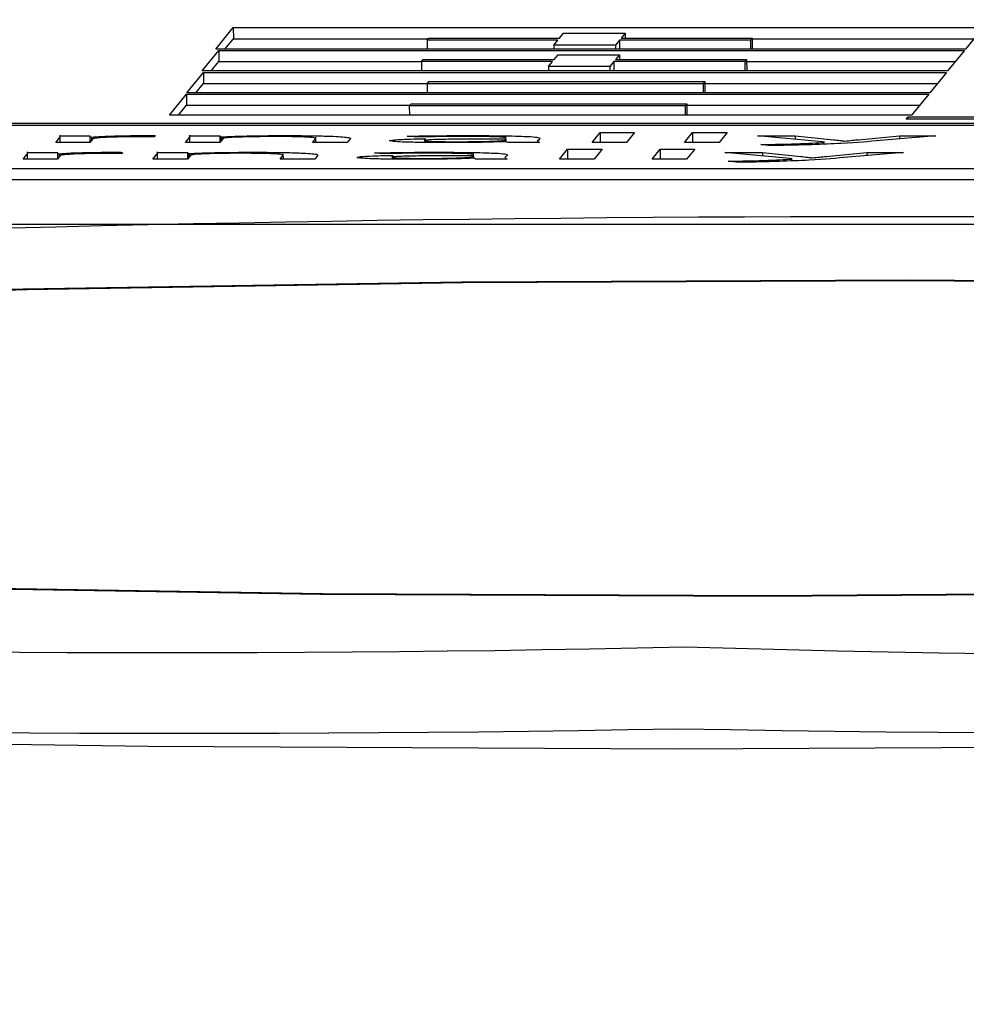
# Model space of a CAD drawing. Units: millimetres. Extents: x 11 to 502, y 5 to 275.
# Drawn here: x 75 to 76, y 172 to 173 of the extents above; entities that cross this region are included whole.
import ezdxf

# ---------------------------------------------------------------- set-up
doc = ezdxf.new("R2010")
doc.units = ezdxf.units.MM
doc.layers.add('FORMAT', color=7, linetype='Continuous')
doc.styles.add('SLDTEXTSTYLE0', font='TXT', dxfattribs={"width": 0.75})
doc.dimstyles.new('SLDDIMSTYLE1', dxfattribs={"dimtxt": 3.75, "dimasz": 2.5, "dimexe": 0, "dimexo": 0.0625, "dimgap": 0.9375, "dimtad": 0, "dimtih": 1, "dimtoh": 1, "dimdec": 1, "dimlfac": 4, "dimrnd": 1e-09, "dimzin": 4, "dimdsep": 46, "dimtxsty": 'SLDTEXTSTYLE0', "dimsah": 1, "dimcen": 0.09, "dimadec": 0, "dimazin": 1, "dimtfac": 1, "dimtdec": 1, "dimtofl": 0, "dimtmove": 0, "dimatfit": 3, "dimfxl": 0, "dimfrac": 2, "dimtolj": 1, "dimtzin": 12, "dimarcsym": 0})

# ---------------------------------------------------------------- blocks, each defined once
blk = doc.blocks.new('_D_1')
at = {"layer": 'FORMAT'}
for p, q in [((49.1898, 133.7424), (49.1898, 183.9724)), ((103.1898, 133.7424), (103.1898, 183.9724)), ((49.1898, 182.4724), (66.7467, 182.4724)), ((103.1898, 182.4724), (85.3071, 182.4724)), ((71.178, 182.4437), (70.0354, 182.4437)), ((70.0354, 182.4437), (70.0354, 176.4906)), ((80.8759, 182.4437), (82.0185, 182.4437)), ((82.0185, 182.4437), (82.0185, 176.4906)), ((70.0354, 176.4906), (71.178, 176.4906)), ((82.0185, 176.4906), (80.8759, 176.4906))]:
    blk.add_line(p, q, dxfattribs=at)
for points in [[(49.1898, 182.4724), (51.6898, 181.9724), (51.6898, 182.9724)], [(103.1898, 182.4724), (100.6898, 182.9724), (100.6898, 181.9724)]]:
    blk.add_solid(points, dxfattribs=at)
at = {"layer": 'FORMAT', "char_height": 3.75, "attachment_point": 1, "style": 'SLDTEXTSTYLE0'}
for s, insert in [('216.0', (69.7926, 188.0394)), ('8.50', (71.178, 181.3246))]:
    blk.add_mtext(s, dxfattribs=dict(at, insert=insert))

msp = doc.modelspace()

# ---------------------------------------------------------------- linework, layer by layer
at = {"color": 7, "linetype": 'Continuous', "lineweight": 25}
for p, q in [((75.0935, 172.6795), (75.1132, 172.7037)), ((75.1132, 172.7037), (75.9561, 172.7037)), ((75.1132, 172.7037), (75.1133, 172.6912)), ((75.9561, 172.7037), (75.9363, 172.6795)), ((75.1037, 172.6795), (75.1133, 172.6912)), ((75.1133, 172.6912), (75.3322, 172.6912)), ((75.331, 172.6897), (75.3329, 172.692)), ((75.3329, 172.692), (75.4801, 172.692)), ((75.4801, 172.692), (75.4845, 172.6975)), ((75.4845, 172.6975), (75.5537, 172.6975)), ((75.5537, 172.6975), (75.5492, 172.692)), ((75.5492, 172.692), (75.6965, 172.692)), ((75.5537, 172.6975), (75.5537, 172.692)), ((75.6965, 172.692), (75.6946, 172.6897)), ((75.6965, 172.692), (75.6965, 172.6795)), ((75.6965, 172.6912), (75.9459, 172.6912)), ((75.9363, 172.6795), (75.0935, 172.6795)), ((75.4782, 172.6897), (75.331, 172.6897)), ((75.331, 172.6897), (75.331, 172.6795)), ((75.4737, 172.6842), (75.4782, 172.6897)), ((75.5428, 172.6842), (75.4737, 172.6842)), ((75.4737, 172.6842), (75.4737, 172.6795)), ((75.5473, 172.6897), (75.5428, 172.6842)), ((75.5428, 172.6842), (75.5428, 172.6795)), ((75.6946, 172.6897), (75.5473, 172.6897)), ((75.5473, 172.6897), (75.5473, 172.6795)), ((75.6946, 172.6897), (75.6946, 172.6795)), ((75.6965, 172.6795), (75.6965, 172.6795)), ((75.0782, 172.655), (75.0969, 172.678)), ((75.0969, 172.678), (75.9351, 172.678)), ((75.0969, 172.678), (75.097, 172.6655)), ((75.474, 172.6679), (75.4784, 172.6733)), ((75.4784, 172.6733), (75.5475, 172.6733)), ((75.5475, 172.6733), (75.543, 172.6679)), ((75.5475, 172.6733), (75.5475, 172.6679)), ((75.9351, 172.678), (75.9163, 172.655)), ((75.0884, 172.655), (75.097, 172.6655)), ((75.097, 172.6655), (75.3248, 172.6655)), ((75.3248, 172.6655), (75.3267, 172.6679)), ((75.4721, 172.6655), (75.3248, 172.6655)), ((75.3248, 172.6655), (75.3248, 172.655)), ((75.3267, 172.6679), (75.474, 172.6679)), ((75.4676, 172.66), (75.4721, 172.6655)), ((75.5366, 172.66), (75.4676, 172.66)), ((75.4676, 172.66), (75.4676, 172.655)), ((75.5411, 172.6655), (75.5366, 172.66)), ((75.5366, 172.66), (75.5367, 172.655)), ((75.6884, 172.6655), (75.5411, 172.6655)), ((75.5411, 172.6655), (75.5411, 172.655)), ((75.543, 172.6679), (75.6903, 172.6679)), ((75.6903, 172.6679), (75.6884, 172.6655)), ((75.6884, 172.6655), (75.6884, 172.655)), ((75.6903, 172.6679), (75.6904, 172.6554)), ((75.6904, 172.6655), (75.9249, 172.6655)), ((75.0608, 172.6303), (75.0796, 172.6533)), ((75.9163, 172.655), (75.0782, 172.655)), ((75.0796, 172.6533), (75.915, 172.6533)), ((75.0796, 172.6533), (75.0796, 172.6408)), ((75.6904, 172.6554), (75.69, 172.655)), ((75.915, 172.6533), (75.8962, 172.6303)), ((75.071, 172.6303), (75.0796, 172.6408)), ((75.0796, 172.6408), (75.3314, 172.6408)), ((75.3313, 172.6407), (75.3332, 172.6431)), ((75.6414, 172.6407), (75.3313, 172.6407)), ((75.3313, 172.6407), (75.3313, 172.6303)), ((75.3332, 172.6431), (75.6433, 172.6431)), ((75.6433, 172.6431), (75.6414, 172.6407)), ((75.6414, 172.6407), (75.6414, 172.6303)), ((75.6433, 172.6431), (75.6433, 172.6306)), ((75.6433, 172.6408), (75.9048, 172.6408)), ((75.0414, 172.6053), (75.0607, 172.629)), ((75.0607, 172.629), (75.8951, 172.629)), ((75.0607, 172.629), (75.0607, 172.6165)), ((75.8962, 172.6303), (75.0608, 172.6303)), ((75.6433, 172.6306), (75.6431, 172.6303)), ((75.8951, 172.629), (75.8758, 172.6053)), ((75.0516, 172.6053), (75.0607, 172.6165)), ((75.0607, 172.6165), (75.3115, 172.6165)), ((75.311, 172.6159), (75.313, 172.6182)), ((75.6211, 172.6159), (75.311, 172.6159)), ((75.311, 172.6159), (75.3111, 172.6053)), ((75.313, 172.6182), (75.6231, 172.6182)), ((75.6231, 172.6182), (75.6211, 172.6159)), ((75.6211, 172.6159), (75.6212, 172.6053)), ((75.6231, 172.6182), (75.6231, 172.6057)), ((75.6231, 172.6165), (75.8849, 172.6165)), ((75.8758, 172.6053), (75.0414, 172.6053)), ((75.6231, 172.6057), (75.6227, 172.6053)), ((75.8697, 172.6009), (75.8715, 172.6031)), ((76.7978, 172.6031), (75.8715, 172.6031)), ((75.8715, 172.6031), (75.8715, 172.6009)), ((69.937, 172.5942), (79.2026, 172.5942)), ((69.9388, 172.5964), (81.9338, 172.5964)), ((76.8585, 172.6009), (75.8697, 172.6009)), ((74.9135, 172.5746), (74.9177, 172.5798)), ((74.9179, 172.5822), (74.9518, 172.5822)), ((74.9184, 172.5746), (74.9184, 172.5828)), ((74.9518, 172.5822), (74.952, 172.5807)), ((74.9518, 172.5822), (74.9518, 172.5746)), ((74.952, 172.5807), (74.9537, 172.5807)), ((74.952, 172.5807), (74.952, 172.5748)), ((74.9537, 172.5807), (74.9537, 172.5769)), ((75.0252, 172.5823), (75.0241, 172.581)), ((75.0593, 172.5746), (75.0638, 172.5801)), ((75.0638, 172.5822), (75.0981, 172.5822)), ((75.0643, 172.5746), (75.0643, 172.5828)), ((75.0981, 172.5822), (75.0993, 172.5809)), ((75.0981, 172.5822), (75.0981, 172.5746)), ((75.0993, 172.5809), (75.1002, 172.5809)), ((75.0993, 172.5809), (75.0993, 172.5761)), ((75.1002, 172.5809), (75.1002, 172.5771)), ((75.2059, 172.5746), (75.2059, 172.5807)), ((75.3165, 172.5808), (75.3085, 172.5817)), ((75.4197, 172.5755), (75.4197, 172.5812)), ((75.5165, 172.5746), (75.5255, 172.5857)), ((75.5255, 172.5857), (75.5643, 172.5857)), ((75.5255, 172.5857), (75.5255, 172.5746)), ((75.5643, 172.5857), (75.5553, 172.5746)), ((75.6205, 172.5746), (75.6295, 172.5857)), ((75.6295, 172.5857), (75.6683, 172.5857)), ((75.6295, 172.5857), (75.6295, 172.5746)), ((75.6683, 172.5857), (75.6593, 172.5746)), ((75.7024, 172.5822), (75.7447, 172.5822)), ((75.7757, 172.5752), (75.7024, 172.5822)), ((75.7447, 172.5822), (75.7878, 172.5777)), ((75.7447, 172.5822), (75.7447, 172.5781)), ((75.8161, 172.5777), (75.8621, 172.5822)), ((75.9031, 172.5822), (75.8406, 172.5768)), ((75.8621, 172.5822), (75.9031, 172.5822)), ((75.8621, 172.5822), (75.8621, 172.5786)), ((74.9519, 172.5746), (74.9135, 172.5746)), ((74.9552, 172.5786), (74.9519, 172.5746)), ((75.0981, 172.5746), (75.0593, 172.5746)), ((75.1018, 172.5791), (75.0981, 172.5746)), ((75.2023, 172.5746), (75.2059, 172.579)), ((75.2411, 172.5746), (75.2023, 172.5746)), ((75.2448, 172.5791), (75.2411, 172.5746)), ((75.4186, 172.5771), (75.4197, 172.5785)), ((75.4199, 172.5755), (75.4186, 172.5755)), ((75.4196, 172.5794), (75.4197, 172.5796)), ((75.4197, 172.5785), (75.4197, 172.5755)), ((75.4223, 172.5746), (75.4199, 172.5755)), ((75.4576, 172.5746), (75.4223, 172.5746)), ((75.4553, 172.5774), (75.4553, 172.5746)), ((75.4578, 172.5792), (75.4555, 172.5764)), ((75.5553, 172.5746), (75.5165, 172.5746)), ((75.6593, 172.5746), (75.6205, 172.5746)), ((75.715, 172.5711), (75.7062, 172.5723)), ((75.778, 172.5748), (75.778, 172.5748)), ((75.8003, 172.5761), (75.8011, 172.5761)), ((74.877, 172.5558), (74.8812, 172.561)), ((74.8814, 172.5634), (74.9154, 172.5634)), ((74.8819, 172.5558), (74.8819, 172.564)), ((74.9154, 172.5634), (74.9155, 172.5619)), ((74.9154, 172.5634), (74.9154, 172.5558)), ((74.9187, 172.5599), (74.9154, 172.5558)), ((74.9155, 172.5619), (74.9173, 172.5619)), ((74.9155, 172.5619), (74.9155, 172.556)), ((74.9173, 172.5619), (74.9173, 172.5581)), ((74.9887, 172.5635), (74.9877, 172.5622)), ((75.0228, 172.5558), (75.0273, 172.5614)), ((75.0273, 172.5634), (75.0616, 172.5634)), ((75.0278, 172.5558), (75.0278, 172.564)), ((75.0616, 172.5634), (75.0629, 172.5622)), ((75.0616, 172.5634), (75.0616, 172.5558)), ((75.0654, 172.5604), (75.0617, 172.5558)), ((75.0629, 172.5622), (75.0637, 172.5622)), ((75.0629, 172.5622), (75.0629, 172.5573)), ((75.0637, 172.5622), (75.0637, 172.5584)), ((75.1658, 172.5558), (75.1694, 172.5602)), ((75.1695, 172.5558), (75.1694, 172.5619)), ((75.2083, 172.5604), (75.2047, 172.5558)), ((75.28, 172.562), (75.272, 172.5629)), ((75.3821, 172.5584), (75.3832, 172.5597)), ((75.3831, 172.5607), (75.3832, 172.5608)), ((75.3832, 172.5597), (75.3832, 172.5568)), ((75.3833, 172.5568), (75.3833, 172.5625)), ((75.4188, 172.5587), (75.4188, 172.5558)), ((75.4213, 172.5605), (75.419, 172.5576)), ((75.48, 172.5558), (75.489, 172.5669)), ((75.489, 172.5669), (75.5279, 172.5669)), ((75.489, 172.5669), (75.489, 172.5558)), ((75.5279, 172.5669), (75.5188, 172.5558)), ((75.584, 172.5558), (75.593, 172.5669)), ((75.593, 172.5669), (75.6319, 172.5669)), ((75.593, 172.5669), (75.593, 172.5558)), ((75.6319, 172.5669), (75.6228, 172.5558)), ((75.6659, 172.5634), (75.7083, 172.5634)), ((75.7393, 172.5564), (75.6659, 172.5634)), ((75.7083, 172.5634), (75.7514, 172.5589)), ((75.7083, 172.5634), (75.7083, 172.5594)), ((75.7796, 172.559), (75.8256, 172.5634)), ((75.8667, 172.5634), (75.8041, 172.558)), ((75.8256, 172.5634), (75.8667, 172.5634)), ((75.8256, 172.5634), (75.8256, 172.5599)), ((74.9154, 172.5558), (74.877, 172.5558)), ((75.0617, 172.5558), (75.0228, 172.5558)), ((75.2047, 172.5558), (75.1658, 172.5558)), ((75.3835, 172.5568), (75.3821, 172.5568)), ((75.3858, 172.5558), (75.3835, 172.5568)), ((75.4211, 172.5558), (75.3858, 172.5558)), ((75.5188, 172.5558), (75.48, 172.5558)), ((75.6228, 172.5558), (75.584, 172.5558)), ((75.6785, 172.5524), (75.6697, 172.5535)), ((75.7415, 172.5561), (75.7415, 172.5561)), ((75.7638, 172.5574), (75.7647, 172.5574)), ((81.8907, 172.5451), (69.8958, 172.5451)), ((81.8908, 172.5326), (69.8958, 172.5326)), ((69.8958, 172.4826), (81.8908, 172.4826))]:
    msp.add_line(p, q, dxfattribs=at)
at = {"color": 7, "linetype": 'Continuous', "lineweight": 25, "flags": 128}
for points in [[(74.7258, 172.0745), (75.2113, 172.0665), (75.7137, 172.0644), (76.2166, 172.0681), (76.7033, 172.0775), (77.1577, 172.0924), (77.5649, 172.1123), (77.9114, 172.1364), (78.1858, 172.164), (78.3789, 172.1941), (78.4846, 172.2259), (78.4991, 172.2582), (78.4222, 172.2899), (78.2562, 172.3201), (78.0068, 172.3477), (77.682, 172.3718), (77.2927, 172.3916), (76.8517, 172.4065), (76.3736, 172.416), (75.874, 172.4197), (75.3697, 172.4175), (74.877, 172.4096), (74.4125, 172.3961)], [(74.7307, 172.0752), (75.214, 172.0673), (75.7141, 172.0652), (76.2147, 172.0689), (76.6991, 172.0783), (77.1515, 172.0931), (77.5568, 172.1129), (77.9016, 172.1369), (78.1747, 172.1643), (78.367, 172.1944), (78.4722, 172.226), (78.4867, 172.2581), (78.4101, 172.2897), (78.2449, 172.3198), (77.9966, 172.3472), (77.6733, 172.3712), (77.2859, 172.391), (76.8469, 172.4058), (76.371, 172.4152), (75.8737, 172.4189), (75.3716, 172.4168), (74.8813, 172.4089), (74.4188, 172.3954)], [(79.7131, 172.1405), (79.6983, 172.1288), (79.5924, 172.091), (79.4001, 172.0546), (79.1257, 172.0202), (78.7754, 171.9886), (78.357, 171.9606), (77.8798, 171.9368), (77.3546, 171.9177), (76.7929, 171.9038), (76.2075, 171.8953), (75.6113, 171.8924)], [(75.6113, 171.8924), (75.0176, 171.8953), (74.4399, 171.9038), (73.8908, 171.9177), (73.3828, 171.9368), (72.9271, 171.9606), (72.5339, 171.9886), (72.2121, 172.0202), (71.9688, 172.0546), (71.8094, 172.091), (71.7406, 172.1251)]]:
    msp.add_lwpolyline(points, dxfattribs=at)
at = {"color": 7, "linetype": 'Continuous', "lineweight": 25}
for centre, radius, start, end in [((75.8383, 135.4891), 37.0019, 85.19531, 95.43006), ((76.3135, 194.8275), 22.8304, 268.26073, 277.45242), ((75.0534, 196.0596), 24.0587, 263.21135, 271.35075), ((75.0732, 200.157), 28.2468, 263.81831, 271.09525), ((76.1703, 202.425), 30.5147, 268.95376, 275.98723)]:
    msp.add_arc(centre, radius, start, end, dxfattribs=at)
for points, knots in [([(74.9177, 172.5798), (74.9181, 172.5803), (74.9186, 172.5811), (74.9181, 172.5818), (74.9179, 172.5822)], [0, 0, 0, 0, 0.589031, 1, 1, 1, 1]), ([(74.9537, 172.5807), (74.9572, 172.5809), (74.9638, 172.5814), (74.98, 172.582), (74.9972, 172.5823), (75.0086, 172.5823), (75.0142, 172.5823)], [0, 0, 0, 0, 0.300929, 0.579124, 0.789455, 1, 1, 1, 1]), ([(75.0109, 172.581), (75.0037, 172.581), (74.9894, 172.5809), (74.973, 172.5805), (74.9623, 172.5799), (74.9591, 172.5795), (74.9574, 172.5793)], [0, 0, 0, 0, 0.273909, 0.539531, 0.760727, 1, 1, 1, 1]), ([(75.0241, 172.581), (75.0219, 172.581), (75.0175, 172.581), (75.0131, 172.581), (75.0109, 172.581)], [0, 0, 0, 0, 0.522905, 1, 1, 1, 1]), ([(75.0142, 172.5823), (75.0164, 172.5823), (75.0201, 172.5823), (75.0237, 172.5823), (75.0252, 172.5823)], [0, 0, 0, 0, 0.582529, 1, 1, 1, 1]), ([(75.0638, 172.5801), (75.0641, 172.5805), (75.0646, 172.5812), (75.064, 172.5819), (75.0638, 172.5822)], [0, 0, 0, 0, 0.587501, 1, 1, 1, 1]), ([(75.1002, 172.5809), (75.1041, 172.5811), (75.1124, 172.5815), (75.1302, 172.582), (75.1506, 172.5823), (75.1646, 172.5823), (75.1719, 172.5823)], [0, 0, 0, 0, 0.2410698, 0.5103553, 0.7428175, 1, 1, 1, 1]), ([(75.105, 172.5798), (75.1041, 172.5797), (75.1023, 172.5795), (75.102, 172.5792), (75.1018, 172.5791)], [0, 0, 0, 0, 0.532144, 1, 1, 1, 1]), ([(75.1583, 172.5812), (75.1514, 172.5812), (75.138, 172.5811), (75.1221, 172.5807), (75.111, 172.5803), (75.107, 172.58), (75.105, 172.5798)], [0, 0, 0, 0, 0.29218, 0.570047, 0.785895, 1, 1, 1, 1]), ([(75.2059, 172.579), (75.2057, 172.5793), (75.2053, 172.5799), (75.1967, 172.5806), (75.1846, 172.581), (75.1724, 172.5812), (75.1632, 172.5812), (75.1583, 172.5812)], [0, 0, 0, 0, 0.300713, 0.564163, 0.69682, 0.837767, 1, 1, 1, 1]), ([(75.1719, 172.5823), (75.1779, 172.5823), (75.1907, 172.5823), (75.2096, 172.582), (75.2258, 172.5816), (75.2374, 172.5809), (75.2444, 172.5801), (75.2447, 172.5795), (75.2448, 172.5791)], [0, 0, 0, 0, 0.135499, 0.287591, 0.455328, 0.605334, 0.782491, 1, 1, 1, 1]), ([(75.3085, 172.5817), (75.3204, 172.5819), (75.3428, 172.5823), (75.3676, 172.5823), (75.3792, 172.5823)], [0, 0, 0, 0, 0.530604, 1, 1, 1, 1]), ([(75.3726, 172.5813), (75.3613, 172.5813), (75.3416, 172.5812), (75.324, 172.5809), (75.3165, 172.5808)], [0, 0, 0, 0, 0.572874, 1, 1, 1, 1]), ([(75.4197, 172.5796), (75.4196, 172.5798), (75.4193, 172.5802), (75.4127, 172.5808), (75.4015, 172.5811), (75.3884, 172.5813), (75.3782, 172.5813), (75.3726, 172.5813)], [0, 0, 0, 0, 0.218593, 0.468816, 0.614746, 0.785509, 1, 1, 1, 1]), ([(75.3792, 172.5823), (75.3874, 172.5823), (75.4025, 172.5823), (75.4226, 172.582), (75.4376, 172.5816), (75.4499, 172.5811), (75.4574, 172.5802), (75.4577, 172.5796), (75.4578, 172.5792)], [0, 0, 0, 0, 0.181769, 0.332967, 0.466278, 0.592826, 0.793164, 1, 1, 1, 1]), ([(74.9574, 172.5793), (74.9568, 172.5792), (74.9557, 172.5789), (74.9553, 172.5787), (74.9552, 172.5786)], [0, 0, 0, 0, 0.53418, 1, 1, 1, 1]), ([(75.2888, 172.5766), (75.2894, 172.5768), (75.2905, 172.5772), (75.2976, 172.5778), (75.3089, 172.5783), (75.3198, 172.5787), (75.3276, 172.5787), (75.3295, 172.5788)], [0, 0, 0, 0, 0.238396, 0.461533, 0.684484, 0.92173, 1, 1, 1, 1]), ([(75.3524, 172.5744), (75.345, 172.5744), (75.3311, 172.5745), (75.313, 172.5748), (75.2992, 172.5752), (75.2901, 172.5759), (75.2892, 172.5764), (75.2888, 172.5766)], [0, 0, 0, 0, 0.221928, 0.415435, 0.594036, 0.797391, 1, 1, 1, 1]), ([(75.4197, 172.5785), (75.3986, 172.5784), (75.3729, 172.5784), (75.3461, 172.578), (75.3362, 172.5777), (75.3292, 172.5772), (75.3283, 172.5769), (75.3278, 172.5767)], [0, 0, 0, 0, 0.5383, 0.655627, 0.765723, 0.876216, 1, 1, 1, 1]), ([(75.3278, 172.5767), (75.3279, 172.5766), (75.3282, 172.5763), (75.3328, 172.5759), (75.3404, 172.5757), (75.3509, 172.5755), (75.3592, 172.5754), (75.3634, 172.5754)], [0, 0, 0, 0, 0.218468, 0.406227, 0.579926, 0.784253, 1, 1, 1, 1]), ([(75.4186, 172.5755), (75.4145, 172.5754), (75.4059, 172.575), (75.3837, 172.5745), (75.3646, 172.5745), (75.3524, 172.5744)], [0, 0, 0, 0, 0.24424, 0.515414, 1, 1, 1, 1]), ([(75.3634, 172.5754), (75.3706, 172.5755), (75.3841, 172.5755), (75.3999, 172.5759), (75.4104, 172.5763), (75.4142, 172.5766), (75.416, 172.5767)], [0, 0, 0, 0, 0.318521, 0.599199, 0.805377, 1, 1, 1, 1]), ([(75.416, 172.5767), (75.4167, 172.5768), (75.4181, 172.5769), (75.4184, 172.5771), (75.4186, 172.5771)], [0, 0, 0, 0, 0.5679035, 1, 1, 1, 1]), ([(75.4555, 172.5764), (75.4553, 172.576), (75.4549, 172.5754), (75.4568, 172.5748), (75.4576, 172.5746)], [0, 0, 0, 0, 0.587867, 1, 1, 1, 1]), ([(75.7062, 172.5723), (75.7126, 172.5724), (75.725, 172.5725), (75.7356, 172.5728), (75.7408, 172.573)], [0, 0, 0, 0, 0.515962, 1, 1, 1, 1]), ([(75.7634, 172.572), (75.7536, 172.5718), (75.7387, 172.5714), (75.721, 172.5712), (75.715, 172.5711)], [0, 0, 0, 0, 0.6633, 1, 1, 1, 1]), ([(75.7408, 172.573), (75.7477, 172.5732), (75.7615, 172.5736), (75.7703, 172.5742), (75.7746, 172.5745)], [0, 0, 0, 0, 0.506582, 1, 1, 1, 1]), ([(75.8406, 172.5768), (75.8283, 172.5756), (75.8097, 172.5739), (75.7751, 172.5725), (75.7634, 172.572)], [0, 0, 0, 0, 0.66368, 1, 1, 1, 1]), ([(75.7746, 172.5745), (75.7756, 172.5746), (75.7772, 172.5747), (75.7778, 172.5748), (75.778, 172.5748)], [0, 0, 0, 0, 0.642261, 1, 1, 1, 1]), ([(75.778, 172.5748), (75.7778, 172.5749), (75.7774, 172.575), (75.7763, 172.5751), (75.7757, 172.5752)], [0, 0, 0, 0, 0.449961, 1, 1, 1, 1]), ([(75.7878, 172.5777), (75.7904, 172.5774), (75.7949, 172.5769), (75.7987, 172.5764), (75.8003, 172.5761)], [0, 0, 0, 0, 0.575481, 1, 1, 1, 1]), ([(75.8011, 172.5761), (75.8037, 172.5764), (75.8086, 172.577), (75.8137, 172.5775), (75.8161, 172.5777)], [0, 0, 0, 0, 0.538942, 1, 1, 1, 1]), ([(74.8812, 172.561), (74.8816, 172.5615), (74.8822, 172.5623), (74.8817, 172.5631), (74.8814, 172.5634)], [0, 0, 0, 0, 0.589031, 1, 1, 1, 1]), ([(74.9173, 172.5619), (74.9207, 172.5622), (74.9273, 172.5627), (74.9435, 172.5632), (74.9607, 172.5635), (74.9721, 172.5636), (74.9778, 172.5636)], [0, 0, 0, 0, 0.300929, 0.579124, 0.789455, 1, 1, 1, 1]), ([(74.9209, 172.5605), (74.9203, 172.5604), (74.9192, 172.5602), (74.9189, 172.56), (74.9187, 172.5599)], [0, 0, 0, 0, 0.53418, 1, 1, 1, 1]), ([(74.9745, 172.5623), (74.9672, 172.5622), (74.9529, 172.5622), (74.9365, 172.5617), (74.9259, 172.5611), (74.9226, 172.5607), (74.9209, 172.5605)], [0, 0, 0, 0, 0.273909, 0.539531, 0.760727, 1, 1, 1, 1]), ([(74.9877, 172.5622), (74.9854, 172.5622), (74.981, 172.5623), (74.9766, 172.5623), (74.9745, 172.5623)], [0, 0, 0, 0, 0.522905, 1, 1, 1, 1]), ([(74.9778, 172.5636), (74.9799, 172.5636), (74.9836, 172.5636), (74.9872, 172.5635), (74.9887, 172.5635)], [0, 0, 0, 0, 0.582529, 1, 1, 1, 1]), ([(75.0273, 172.5614), (75.0276, 172.5618), (75.0281, 172.5624), (75.0275, 172.5631), (75.0273, 172.5634)], [0, 0, 0, 0, 0.587501, 1, 1, 1, 1]), ([(75.0637, 172.5622), (75.0676, 172.5624), (75.0759, 172.5628), (75.0937, 172.5632), (75.1142, 172.5635), (75.1281, 172.5636), (75.1355, 172.5636)], [0, 0, 0, 0, 0.24107, 0.510355, 0.742818, 1, 1, 1, 1]), ([(75.0686, 172.561), (75.0676, 172.5609), (75.0658, 172.5607), (75.0655, 172.5605), (75.0654, 172.5604)], [0, 0, 0, 0, 0.532144, 1, 1, 1, 1]), ([(75.1218, 172.5624), (75.1149, 172.5624), (75.1015, 172.5624), (75.0856, 172.562), (75.0745, 172.5615), (75.0705, 172.5612), (75.0686, 172.561)], [0, 0, 0, 0, 0.29218, 0.570047, 0.785895, 1, 1, 1, 1]), ([(75.1694, 172.5602), (75.1692, 172.5605), (75.1688, 172.5611), (75.1602, 172.5618), (75.1481, 172.5622), (75.1359, 172.5624), (75.1267, 172.5624), (75.1218, 172.5624)], [0, 0, 0, 0, 0.300713, 0.564163, 0.69682, 0.837767, 1, 1, 1, 1]), ([(75.1355, 172.5636), (75.1415, 172.5636), (75.1542, 172.5635), (75.1731, 172.5633), (75.1893, 172.5628), (75.2009, 172.5621), (75.2079, 172.5613), (75.2082, 172.5607), (75.2083, 172.5604)], [0, 0, 0, 0, 0.135499, 0.287591, 0.455328, 0.605334, 0.782491, 1, 1, 1, 1]), ([(75.2523, 172.5578), (75.2529, 172.5581), (75.254, 172.5585), (75.2611, 172.5591), (75.2725, 172.5596), (75.2833, 172.5599), (75.2911, 172.56), (75.293, 172.56)], [0, 0, 0, 0, 0.238396, 0.461533, 0.684484, 0.92173, 1, 1, 1, 1]), ([(75.3159, 172.5557), (75.3085, 172.5557), (75.2946, 172.5557), (75.2765, 172.556), (75.2627, 172.5565), (75.2536, 172.5571), (75.2528, 172.5576), (75.2523, 172.5578)], [0, 0, 0, 0, 0.2219276, 0.4154352, 0.5940355, 0.7973912, 1, 1, 1, 1]), ([(75.272, 172.5629), (75.2839, 172.5631), (75.3063, 172.5635), (75.3311, 172.5636), (75.3427, 172.5636)], [0, 0, 0, 0, 0.530604, 1, 1, 1, 1]), ([(75.3361, 172.5626), (75.3248, 172.5625), (75.3051, 172.5625), (75.2875, 172.5621), (75.28, 172.562)], [0, 0, 0, 0, 0.572874, 1, 1, 1, 1]), ([(75.3832, 172.5597), (75.3621, 172.5597), (75.3365, 172.5597), (75.3097, 172.5592), (75.2997, 172.5589), (75.2928, 172.5585), (75.2918, 172.5582), (75.2913, 172.558)], [0, 0, 0, 0, 0.5383, 0.655627, 0.765723, 0.876216, 1, 1, 1, 1]), ([(75.2913, 172.558), (75.2915, 172.5578), (75.2917, 172.5576), (75.2963, 172.5572), (75.3039, 172.5569), (75.3145, 172.5567), (75.3227, 172.5567), (75.3269, 172.5567)], [0, 0, 0, 0, 0.218468, 0.406227, 0.579926, 0.784253, 1, 1, 1, 1]), ([(75.3269, 172.5567), (75.3341, 172.5567), (75.3476, 172.5567), (75.3634, 172.5571), (75.3739, 172.5575), (75.3777, 172.5578), (75.3795, 172.5579)], [0, 0, 0, 0, 0.318521, 0.599199, 0.805377, 1, 1, 1, 1]), ([(75.3832, 172.5608), (75.3831, 172.561), (75.3828, 172.5615), (75.3762, 172.562), (75.365, 172.5623), (75.3519, 172.5625), (75.3418, 172.5626), (75.3361, 172.5626)], [0, 0, 0, 0, 0.218593, 0.468816, 0.614746, 0.785509, 1, 1, 1, 1]), ([(75.3427, 172.5636), (75.3509, 172.5636), (75.3661, 172.5635), (75.3861, 172.5633), (75.4011, 172.5629), (75.4134, 172.5623), (75.4209, 172.5615), (75.4212, 172.5608), (75.4213, 172.5605)], [0, 0, 0, 0, 0.181769, 0.332967, 0.466278, 0.592826, 0.793164, 1, 1, 1, 1]), ([(75.3795, 172.5579), (75.3803, 172.558), (75.3816, 172.5582), (75.382, 172.5583), (75.3821, 172.5584)], [0, 0, 0, 0, 0.567903, 1, 1, 1, 1]), ([(75.419, 172.5576), (75.4188, 172.5573), (75.4184, 172.5567), (75.4203, 172.5561), (75.4211, 172.5558)], [0, 0, 0, 0, 0.5878668, 1, 1, 1, 1]), ([(75.8041, 172.558), (75.7918, 172.5569), (75.7733, 172.5551), (75.7386, 172.5537), (75.7269, 172.5533)], [0, 0, 0, 0, 0.66368, 1, 1, 1, 1]), ([(75.7514, 172.5589), (75.7539, 172.5586), (75.7584, 172.5581), (75.7622, 172.5576), (75.7638, 172.5574)], [0, 0, 0, 0, 0.575481, 1, 1, 1, 1]), ([(75.7647, 172.5574), (75.7673, 172.5577), (75.7721, 172.5582), (75.7772, 172.5587), (75.7796, 172.559)], [0, 0, 0, 0, 0.538942, 1, 1, 1, 1]), ([(75.3821, 172.5568), (75.378, 172.5566), (75.3694, 172.5563), (75.3473, 172.5558), (75.3282, 172.5557), (75.3159, 172.5557)], [0, 0, 0, 0, 0.24424, 0.515414, 1, 1, 1, 1]), ([(75.6697, 172.5535), (75.6761, 172.5536), (75.6885, 172.5538), (75.6992, 172.5541), (75.7043, 172.5542)], [0, 0, 0, 0, 0.515962, 1, 1, 1, 1]), ([(75.7269, 172.5533), (75.7171, 172.553), (75.7022, 172.5526), (75.6845, 172.5524), (75.6785, 172.5524)], [0, 0, 0, 0, 0.6633, 1, 1, 1, 1]), ([(75.7043, 172.5542), (75.7113, 172.5544), (75.725, 172.5549), (75.7338, 172.5555), (75.7382, 172.5557)], [0, 0, 0, 0, 0.506582, 1, 1, 1, 1]), ([(75.7382, 172.5557), (75.7392, 172.5558), (75.7407, 172.5559), (75.7413, 172.556), (75.7415, 172.5561)], [0, 0, 0, 0, 0.642261, 1, 1, 1, 1]), ([(75.7415, 172.5561), (75.7414, 172.5561), (75.741, 172.5562), (75.7399, 172.5564), (75.7393, 172.5564)], [0, 0, 0, 0, 0.449961, 1, 1, 1, 1])]:
    msp.add_open_spline(points, degree=3, knots=knots, dxfattribs=at)

# ---------------------------------------------------------------- dimensions: what is measured, and where the dimension line sits
at = {"layer": 'FORMAT'}
dim = msp.add_linear_dim(base=(49.1898, 182.4724), p1=(103.1898, 132.2424), p2=(49.1898, 132.2424), dimstyle='SLDDIMSTYLE1', dxfattribs=at)
dim.commit()
dim.dimension.update_dxf_attribs({"geometry": '_D_1', "text_midpoint": (76.0269, 182.4724), "dimtype": 160})

doc.saveas('drawing.dxf')
